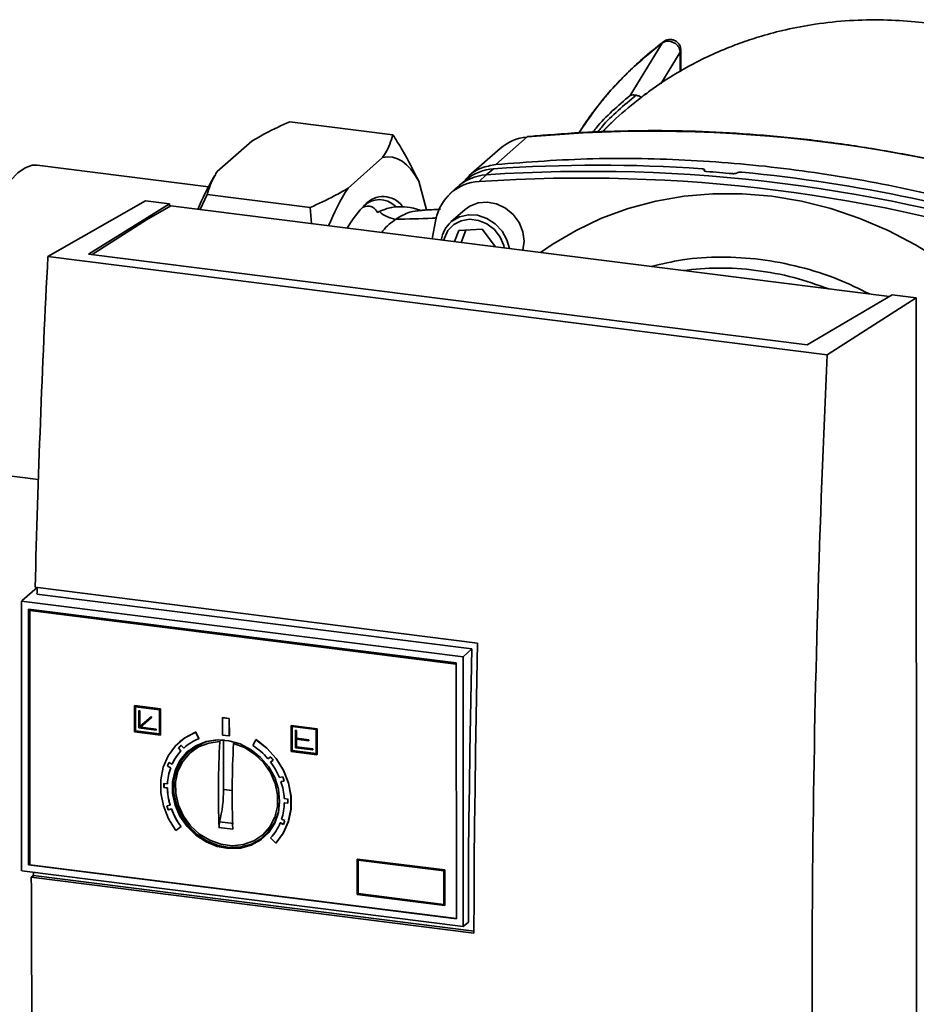
# Paper-space layout 'Blatt1' of a CAD drawing. Units: millimetres. Extents: x 0 to 5940, y 0 to 4200.
# Drawn here: x 4902 to 5004, y 1857 to 1968 of the extents above; entities that cross this region are included whole.
import ezdxf

# ---------------------------------------------------------------- set-up
doc = ezdxf.new("R2010")
doc.units = ezdxf.units.MM
doc.header["$LTSCALE"] = 10

psp = doc.layouts.new('Blatt1')

# ---------------------------------------------------------------- linework, layer by layer
at = {"color": 7, "linetype": 'Continuous', "lineweight": 35}
for p, q in [((4974.87, 1965.68), (4971.23, 1959.73)), ((4976.96, 1962.51), (4976.96, 1965.01)), ((4976.88, 1964.65), (4974.7, 1961.07)), ((4976.88, 1962.46), (4976.88, 1964.65)), ((4932.66, 1956.76), (4944.35, 1955.29)), ((4959.55, 1955.03), (4956, 1951.91)), ((4924.46, 1951.11), (4928.38, 1954.56)), ((4956.49, 1953.73), (4952.95, 1950.61)), ((4939.27, 1949.24), (4943.19, 1952.69)), ((4923.47, 1949.4), (4904.07, 1951.85)), ((4924.15, 1950.61), (4923.97, 1950.32)), ((4954.11, 1949.99), (4954.92, 1950.74)), ((4954.92, 1950.74), (4955.73, 1951.42)), ((4979.61, 1951.27), (4979.63, 1951.28)), ((4979.63, 1951.18), (4979.61, 1951.27)), ((4979.63, 1951.28), (4979.65, 1951.17)), ((4979.68, 1951.16), (4979.65, 1951.33)), ((4983.36, 1950.97), (4983.34, 1950.96)), ((4947.27, 1950.01), (4948.14, 1946.76)), ((4951.56, 1949.29), (4950.78, 1948.54)), ((4952.69, 1950.23), (4951.85, 1949.54)), ((4923.3, 1948.51), (4922.52, 1946.8)), ((4923.3, 1948.51), (4934.99, 1947.04)), ((4905.26, 1941.47), (4916.33, 1947.81)), ((4909.88, 1941.75), (4919.06, 1947.46)), ((4919.06, 1947.46), (4916.33, 1947.81)), ((4919.18, 1947.22), (4916.43, 1945.64)), ((4919.06, 1947.46), (4919.06, 1947.15)), ((4919.18, 1947.22), (5000.59, 1936.96)), ((4935.11, 1945.21), (4934.99, 1947.04)), ((4942.81, 1946.59), (4942.59, 1946.47)), ((4947.52, 1946.74), (4947.52, 1946.74)), ((4947.66, 1946.71), (4947.52, 1946.69)), ((4952.55, 1946.83), (4950.93, 1945.4)), ((4916.43, 1945.64), (4910.27, 1941.7)), ((4948.81, 1943.48), (4949.23, 1945.68)), ((4951.32, 1943.17), (4951.8, 1944.44)), ((4951.8, 1944.44), (4954.46, 1944.59)), ((4952.6, 1944.49), (4952.08, 1943.07)), ((4954.46, 1944.59), (4955.98, 1942.58)), ((4959.21, 1943.22), (4959.07, 1942.19)), ((4993.55, 1930.35), (4905.26, 1941.47)), ((4991.29, 1931.49), (4909.88, 1941.75)), ((5000.91, 1937.15), (4991.29, 1931.49)), ((5003.64, 1936.81), (5000.91, 1937.15)), ((4993.55, 1930.35), (5003.64, 1936.81)), ((5003.68, 1828.69), (5003.64, 1936.81)), ((4899.66, 1916.79), (4904.18, 1916.22)), ((4904.04, 1903.97), (4902.37, 1902.5)), ((4903.82, 1904), (4953.95, 1897.68)), ((4902.37, 1902.5), (4902.28, 1902.42)), ((4902.28, 1902.42), (4952.31, 1896.12)), ((4902.29, 1871.86), (4902.28, 1902.42)), ((4953.29, 1897.03), (4904.03, 1903.24)), ((4903.06, 1901.54), (4951.53, 1895.43)), ((4903.07, 1872.55), (4903.06, 1901.54)), ((4903.16, 1872.63), (4903.15, 1901.53)), ((4903.29, 1901.44), (4903.22, 1901.37)), ((4903.22, 1901.37), (4951.53, 1895.29)), ((4903.23, 1872.55), (4903.22, 1901.37)), ((4903.29, 1901.44), (4951.53, 1895.36)), ((4952.31, 1896.12), (4953.29, 1897.03)), ((4952.31, 1896.12), (4952.32, 1865.56)), ((4951.53, 1895.43), (4951.54, 1866.44)), ((4915.11, 1890.59), (4915.09, 1890.57)), ((4915.09, 1890.57), (4918.01, 1890.21)), ((4915.09, 1887.63), (4915.09, 1890.57)), ((4915.11, 1890.59), (4918.03, 1890.22)), ((4915.19, 1890.46), (4917.92, 1890.12)), ((4915.19, 1887.72), (4915.19, 1890.46)), ((4915.2, 1887.73), (4915.2, 1890.46)), ((4917.92, 1890.12), (4917.92, 1887.37)), ((4918.03, 1890.22), (4918.01, 1890.21)), ((4918.01, 1890.21), (4918.02, 1887.26)), ((4918.03, 1890.22), (4918.03, 1887.27)), ((4915.58, 1890.02), (4915.59, 1890.04)), ((4915.58, 1888.06), (4915.58, 1890.02)), ((4915.58, 1890.02), (4915.68, 1890.01)), ((4915.59, 1890.04), (4915.69, 1890.02)), ((4915.69, 1890.02), (4915.68, 1890.01)), ((4915.68, 1890.01), (4915.68, 1888.21)), ((4915.68, 1888.21), (4916.95, 1889.34)), ((4915.69, 1890.02), (4915.69, 1888.23)), ((4915.69, 1888.23), (4916.97, 1889.35)), ((4917.02, 1889.26), (4915.75, 1888.14)), ((4916.97, 1889.35), (4916.95, 1889.34)), ((4916.95, 1889.34), (4917.02, 1889.26)), ((4916.97, 1889.35), (4917.03, 1889.27)), ((4917.03, 1889.27), (4917.02, 1889.26)), ((4925.04, 1889.24), (4925.03, 1889.22)), ((4925.03, 1889.22), (4925.81, 1889.13)), ((4925.03, 1887.26), (4925.03, 1889.22)), ((4925.04, 1889.24), (4925.82, 1889.14)), ((4925.81, 1889.13), (4925.82, 1889.14)), ((4925.81, 1887.16), (4925.81, 1889.13)), ((4925.82, 1889.14), (4925.83, 1887.18)), ((4917.53, 1887.81), (4915.58, 1888.06)), ((4915.69, 1888.23), (4915.68, 1888.21)), ((4915.75, 1888.14), (4917.53, 1887.91)), ((4915.76, 1888.15), (4917.54, 1887.92)), ((4917.54, 1887.92), (4917.53, 1887.91)), ((4917.53, 1887.91), (4917.53, 1887.81)), ((4917.54, 1887.92), (4917.54, 1887.83)), ((4932.83, 1888.34), (4932.84, 1888.35)), ((4935.75, 1887.97), (4932.83, 1888.34)), ((4932.83, 1888.34), (4932.83, 1885.39)), ((4932.84, 1888.35), (4935.76, 1887.98)), ((4935.65, 1887.89), (4932.92, 1888.23)), ((4932.92, 1888.23), (4932.92, 1885.48)), ((4932.94, 1888.23), (4932.94, 1885.49)), ((4935.65, 1885.14), (4935.65, 1887.89)), ((4935.75, 1887.97), (4935.76, 1887.98)), ((4935.75, 1885.03), (4935.75, 1887.97)), ((4935.76, 1887.98), (4935.76, 1885.04)), ((4918.02, 1887.26), (4915.09, 1887.63)), ((4915.2, 1887.73), (4915.19, 1887.72)), ((4917.92, 1887.37), (4915.19, 1887.72)), ((4917.92, 1887.39), (4915.2, 1887.73)), ((4917.54, 1887.83), (4917.53, 1887.81)), ((4918.02, 1887.26), (4918.03, 1887.27)), ((4922.02, 1887.6), (4922, 1887.58)), ((4922, 1887.58), (4922.36, 1886.84)), ((4922.02, 1887.6), (4922.38, 1886.86)), ((4922.38, 1886.86), (4922.36, 1886.84)), ((4925.81, 1887.16), (4925.03, 1887.26)), ((4925.83, 1887.18), (4925.81, 1887.16)), ((4933.33, 1887.8), (4933.31, 1887.79)), ((4933.31, 1887.79), (4933.31, 1885.82)), ((4933.31, 1887.79), (4933.41, 1887.78)), ((4933.33, 1887.8), (4933.42, 1887.79)), ((4933.42, 1887.79), (4933.41, 1887.78)), ((4933.41, 1887.78), (4933.41, 1886.89)), ((4933.43, 1886.91), (4933.41, 1886.89)), ((4933.41, 1886.89), (4934.81, 1886.72)), ((4933.41, 1886.79), (4933.41, 1885.91)), ((4934.81, 1886.62), (4933.41, 1886.79)), ((4933.42, 1887.79), (4933.43, 1886.91)), ((4933.43, 1886.91), (4934.83, 1886.73)), ((4933.43, 1886.79), (4933.43, 1885.92)), ((4920.05, 1885.76), (4920.07, 1885.78)), ((4920.34, 1885.46), (4920.05, 1885.76)), ((4920.07, 1885.78), (4920.36, 1885.48)), ((4920.19, 1886.48), (4920.18, 1886.47)), ((4920.37, 1886.07), (4920.66, 1885.78)), ((4920.66, 1885.78), (4920.67, 1885.79)), ((4922.2, 1885.93), (4921.53, 1885.38)), ((4922.52, 1886.17), (4922.67, 1886.31)), ((4924.73, 1886.51), (4924.91, 1886.66)), ((4925.17, 1881.1), (4925.17, 1886.7)), ((4926.42, 1886.42), (4926.29, 1886.31)), ((4928.84, 1886.72), (4928.48, 1886.07)), ((4928.84, 1886.72), (4928.85, 1886.74)), ((4933.31, 1885.82), (4935.26, 1885.58)), ((4933.41, 1885.91), (4933.43, 1885.92)), ((4935.26, 1885.68), (4933.41, 1885.91)), ((4933.43, 1885.92), (4935.28, 1885.69)), ((4934.83, 1886.73), (4934.81, 1886.72)), ((4934.81, 1886.72), (4934.81, 1886.62)), ((4934.83, 1886.63), (4934.81, 1886.62)), ((4934.83, 1886.73), (4934.83, 1886.63)), ((4935.26, 1885.68), (4935.28, 1885.69)), ((4935.26, 1885.58), (4935.26, 1885.68)), ((4935.28, 1885.69), (4935.28, 1885.59)), ((4920.36, 1885.48), (4920.34, 1885.46)), ((4930.19, 1884.57), (4930.48, 1884.8)), ((4932.83, 1885.39), (4935.75, 1885.03)), ((4932.92, 1885.48), (4932.94, 1885.49)), ((4932.92, 1885.48), (4935.65, 1885.14)), ((4932.94, 1885.49), (4935.65, 1885.15)), ((4935.26, 1885.58), (4935.28, 1885.59)), ((4935.76, 1885.04), (4935.75, 1885.03)), ((4918.81, 1883.74), (4918.83, 1883.75)), ((4919.18, 1883.55), (4918.81, 1883.74)), ((4918.83, 1883.75), (4919.19, 1883.56)), ((4918.98, 1884.16), (4919.35, 1883.97)), ((4919.19, 1883.56), (4919.18, 1883.55)), ((4919.35, 1883.97), (4919.36, 1883.98)), ((4930.79, 1884.41), (4930.5, 1884.19)), ((4930.5, 1884.19), (4930.51, 1884.2)), ((4930.51, 1884.2), (4930.79, 1884.41)), ((4931.5, 1882.43), (4931.86, 1882.53)), ((4918.41, 1881.31), (4918.42, 1881.32)), ((4918.8, 1881.25), (4918.41, 1881.31)), ((4918.42, 1881.78), (4918.81, 1881.72)), ((4918.42, 1881.32), (4918.81, 1881.26)), ((4918.81, 1881.26), (4918.8, 1881.25)), ((4918.81, 1881.72), (4918.82, 1881.73)), ((4932.03, 1882.07), (4931.67, 1881.97)), ((4931.67, 1881.97), (4931.68, 1881.99)), ((4931.68, 1881.99), (4932.03, 1882.08)), ((4926.15, 1880.98), (4925.17, 1881.1)), ((4932.04, 1880.05), (4932.43, 1880.01)), ((4918.74, 1879.24), (4919.1, 1879.33)), ((4919.1, 1879.33), (4919.12, 1879.34)), ((4932.05, 1879.58), (4932.06, 1879.59)), ((4932.44, 1879.54), (4932.05, 1879.58)), ((4932.06, 1879.59), (4932.44, 1879.55)), ((4919.26, 1878.86), (4918.89, 1878.78)), ((4918.89, 1878.78), (4918.91, 1878.79)), ((4918.91, 1878.79), (4919.27, 1878.88)), ((4919.27, 1878.88), (4919.26, 1878.86)), ((4920.35, 1876.88), (4919.75, 1876.45)), ((4920.36, 1876.9), (4920.35, 1876.88)), ((4926.21, 1876.59), (4924.65, 1876.79)), ((4926.28, 1877.24), (4924.72, 1877.43)), ((4930.82, 1877.1), (4930.66, 1876.96)), ((4931.59, 1877.31), (4931.6, 1877.32)), ((4931.96, 1877.13), (4931.59, 1877.31)), ((4931.6, 1877.32), (4931.96, 1877.15)), ((4931.74, 1877.73), (4932.11, 1877.56)), ((4929.76, 1876.08), (4930.38, 1876.68)), ((4931.1, 1875.02), (4930.5, 1875.6)), ((4931.1, 1875.02), (4931.11, 1875.04)), ((4903.16, 1872.63), (4903.07, 1872.55)), ((4951.54, 1866.44), (4903.07, 1872.55)), ((4903.23, 1872.62), (4903.16, 1872.63)), ((4951.54, 1866.46), (4903.23, 1872.55)), ((4940.31, 1873.2), (4940.33, 1873.21)), ((4940.31, 1873.2), (4950.21, 1871.95)), ((4940.32, 1869.2), (4940.31, 1873.2)), ((4940.33, 1873.21), (4950.23, 1871.97)), ((4940.41, 1873.09), (4950.12, 1871.87)), ((4940.41, 1869.28), (4940.41, 1873.09)), ((4940.43, 1869.29), (4940.43, 1873.09)), ((4952.32, 1865.56), (4902.3, 1871.86)), ((4903.39, 1871.14), (4903.62, 1871.33)), ((4953.53, 1864.82), (4903.39, 1871.14)), ((4903.62, 1871.33), (4953.54, 1865.04)), ((4950.12, 1871.87), (4950.12, 1868.06)), ((4950.23, 1871.97), (4950.21, 1871.95)), ((4950.21, 1871.95), (4950.22, 1867.95)), ((4950.23, 1871.97), (4950.23, 1867.96)), ((4950.22, 1867.95), (4940.32, 1869.2)), ((4940.43, 1869.29), (4940.41, 1869.28)), ((4950.12, 1868.06), (4940.41, 1869.28)), ((4950.12, 1868.07), (4940.43, 1869.29)), ((4950.23, 1867.96), (4950.22, 1867.95)), ((4952.9, 1866.05), (4952.32, 1865.56))]:
    psp.add_line(p, q, dxfattribs=at)
at = {"color": 7, "linetype": 'Continuous', "lineweight": 35, "flags": 128}
for points in [[(4959.64, 1955.07), (4959.61, 1955.07), (4959.55, 1955.03)], [(4943.19, 1952.69), (4943.76, 1952.77), (4944.32, 1952.73), (4944.87, 1952.57), (4945.4, 1952.28), (4945.9, 1951.89), (4946.39, 1951.37), (4946.84, 1950.74), (4947.27, 1950.01)], [(4904.07, 1951.85), (4903.48, 1951.83), (4902.68, 1951.55), (4901.86, 1950.98), (4901.05, 1950.11), (4900.25, 1948.98), (4899.47, 1947.6), (4898.74, 1945.99), (4898.06, 1944.18), (4897.45, 1942.2), (4896.91, 1940.09), (4896.46, 1937.88), (4896.09, 1935.6), (4895.83, 1933.31), (4895.67, 1931.03), (4895.62, 1928.81)], [(4961.08, 1941.94), (4962.38, 1942.84), (4965.11, 1944.45), (4967.99, 1945.82), (4971, 1946.92), (4974.12, 1947.76), (4977.33, 1948.32), (4980.6, 1948.6), (4983.93, 1948.59), (4987.28, 1948.31), (4990.62, 1947.75), (4993.95, 1946.91), (4997.23, 1945.81), (5000.44, 1944.44), (5003.56, 1942.82), (5006.57, 1940.96), (5009.45, 1938.87), (5012.18, 1936.56), (5013.75, 1935.07)], [(4952.55, 1946.83), (4953.06, 1947.2), (4954, 1947.57), (4955.04, 1947.66), (4956.1, 1947.45), (4957.1, 1946.97), (4957.97, 1946.24), (4958.64, 1945.33), (4959.06, 1944.3), (4959.21, 1943.22)], [(4950.93, 1945.4), (4951.03, 1945.48), (4951.9, 1945.99), (4952.9, 1946.22), (4953.95, 1946.16), (4954.99, 1945.81), (4955.94, 1945.2), (4956.71, 1944.37), (4957.26, 1943.39), (4957.54, 1942.38)], [(4950.11, 1943.32), (4950.18, 1943.57), (4950.59, 1944.43), (4951.24, 1945.11), (4952.08, 1945.54), (4953.04, 1945.71), (4954.04, 1945.58), (4955, 1945.18), (4955.84, 1944.53), (4956.49, 1943.69), (4956.91, 1942.72), (4956.97, 1942.46)], [(4952.9, 1866.05), (4952.91, 1869.89), (4952.93, 1873.74), (4952.97, 1877.6), (4953.01, 1881.47), (4953.07, 1885.35), (4953.13, 1889.24), (4953.21, 1893.13), (4953.29, 1897.03)], [(4953.95, 1897.68), (4953.86, 1893.54), (4953.78, 1889.41), (4953.71, 1885.29), (4953.65, 1881.18), (4953.6, 1877.07), (4953.57, 1872.98), (4953.55, 1868.9), (4953.53, 1864.82)], [(4919.75, 1876.45), (4918.92, 1877.78), (4918.35, 1879.22), (4918.06, 1880.71), (4918.05, 1882.19), (4918.34, 1883.6), (4918.9, 1884.9), (4919.73, 1886.02), (4920.77, 1886.93), (4922, 1887.58)], [(4920.19, 1886.48), (4920.79, 1886.94), (4922.02, 1887.6)], [(4931.52, 1879.78), (4931.38, 1881.12), (4930.96, 1882.43), (4930.28, 1883.65), (4929.37, 1884.72), (4928.28, 1885.6), (4927.06, 1886.25), (4925.76, 1886.62), (4924.45, 1886.72), (4923.19, 1886.52), (4922.02, 1886.05), (4921.02, 1885.32), (4920.23, 1884.36), (4919.68, 1883.23), (4919.39, 1881.97), (4919.39, 1880.65), (4919.68, 1879.32), (4920.23, 1878.05), (4921.03, 1876.89), (4922.03, 1875.91), (4923.19, 1875.14), (4924.46, 1874.63), (4925.77, 1874.39), (4927.07, 1874.44), (4928.29, 1874.78), (4929.38, 1875.38), (4930.28, 1876.23), (4930.96, 1877.28), (4931.38, 1878.48), (4931.52, 1879.78)], [(4931.52, 1879.64), (4931.38, 1878.57), (4930.97, 1877.38), (4930.3, 1876.35), (4929.4, 1875.51), (4928.33, 1874.91), (4927.12, 1874.58), (4925.84, 1874.53), (4924.54, 1874.76), (4923.29, 1875.27), (4922.14, 1876.03), (4921.15, 1877), (4920.36, 1878.14), (4919.82, 1879.4), (4919.54, 1880.71), (4919.54, 1882.02), (4919.82, 1883.26), (4920.36, 1884.38), (4921.15, 1885.33), (4922.14, 1886.05), (4923.29, 1886.52), (4924.54, 1886.71), (4925.28, 1886.69)], [(4926.29, 1886.31), (4927.54, 1885.84), (4928.69, 1885.11), (4929.69, 1884.15), (4930.48, 1883.02), (4931.02, 1881.77), (4931.29, 1880.47), (4931.28, 1879.17), (4930.98, 1877.94), (4930.41, 1876.85), (4929.6, 1875.94), (4928.58, 1875.26), (4927.42, 1874.85), (4926.16, 1874.72), (4924.87, 1874.88), (4923.61, 1875.33), (4922.44, 1876.03), (4921.43, 1876.97), (4920.62, 1878.08), (4920.05, 1879.32), (4919.75, 1880.62), (4919.73, 1881.92), (4920, 1883.16), (4920.55, 1884.27), (4921.33, 1885.2), (4922.33, 1885.91), (4923.48, 1886.35), (4924.73, 1886.51)], [(4922.2, 1885.93), (4922.56, 1886.19), (4922.86, 1886.38)], [(4931.1, 1875.02), (4931.93, 1876.14), (4932.5, 1877.44), (4932.79, 1878.85), (4932.79, 1880.33), (4932.51, 1881.82), (4931.94, 1883.26), (4931.12, 1884.59), (4930.07, 1885.76), (4928.84, 1886.72)], [(4928.85, 1886.74), (4930.08, 1885.77), (4931.13, 1884.6), (4931.95, 1883.27), (4932.52, 1881.83), (4932.81, 1880.34), (4932.81, 1878.86), (4932.51, 1877.45), (4931.94, 1876.16), (4931.11, 1875.04)], [(4921.2, 1885.48), (4921.1, 1885.38), (4920.3, 1884.43), (4919.75, 1883.3), (4919.47, 1882.04), (4919.47, 1880.71), (4919.75, 1879.38), (4920.3, 1878.11), (4921.1, 1876.96), (4922.1, 1875.97), (4923.26, 1875.21), (4924.53, 1874.69), (4925.84, 1874.46), (4927.14, 1874.51), (4928.36, 1874.84), (4929.45, 1875.45), (4929.82, 1875.75)], [(4930.89, 1877.25), (4930.68, 1876.99), (4930.38, 1876.68)]]:
    psp.add_lwpolyline(points, dxfattribs=at)
at = {"color": 7, "linetype": 'Continuous', "lineweight": 35}
for centre, radius, start, end in [((4960.03, 1949.67), 5.38, 95.1097, 131.0197), ((4973.71, 1799.32), 156.36, 70.3992, 95.1955), ((4967.59, 1784.93), 166.91, 85.9508, 94.072), ((4955.25, 1945.37), 5.38, 93.5612, 133.2816), ((4956.08, 1946.05), 5.38, 93.643, 129.0629), ((4965.84, 1775.63), 174.75, 71.7914, 93.8462), ((4966.6, 1776.04), 175.1, 71.8111, 93.8265), ((4967.02, 1779.4), 172.2, 84.7377, 85.7212), ((4966.27, 1771.58), 180.33, 71.9778, 84.3918), ((4947.75, 1936.5), 27.5, 149.8368, 157.943), ((4961.25, 1935.24), 26.06, 147.4973, 158.0894), ((4954.43, 1944.71), 5.29, 93.4173, 169.4009), ((4943.25, 1945.57), 2.71, 37.6438, 138.19), ((4948.89, 1939.34), 11.1, 133.6533, 151.1365), ((4942.83, 1945.38), 2.55, 45.0697, 134.7908), ((4945.19, 1949.17), 3.51, 227.3765, 261.6094), ((4953.21, 1942.86), 3.41, 132.009, 171.7176), ((4924.42, 1881.67), 5.57, 111.6493, 132.4649), ((4924.32, 1881.78), 5.84, 132.6461, 136.9763), ((4924.34, 1881.8), 5.84, 132.6461, 136.9763), ((5043.41, 1880.7), 118.82, 177.1989, 181.887), ((5044.97, 1880.51), 118.82, 177.1989, 181.887), ((4924.13, 1879.4), 7.97, 40.5349, 56.9097), ((4924.48, 1881.63), 5.64, 137.175, 155.5547), ((4924.49, 1881.65), 5.64, 137.175, 155.5547), ((4924.01, 1879.29), 8.5, 37.0978, 40.4681), ((4924.66, 1881.58), 6.23, 155.5933, 159.739), ((4925.05, 1881.41), 6.25, 160.0005, 177.1509), ((4925.06, 1881.42), 6.25, 160.0005, 177.1509), ((4924.67, 1881.59), 6.23, 155.5933, 159.739), ((4924.21, 1879.44), 7.88, 22.3562, 37.0443), ((4924.4, 1879.49), 8.06, 18.7065, 22.1991), ((4925.48, 1881.42), 7.08, 177.1223, 180.9305), ((4925.5, 1881.44), 7.08, 177.1223, 180.9305), ((4925.93, 1881.4), 7.13, 181.1667, 196.8763), ((4925.94, 1881.41), 7.13, 181.1667, 196.8763), ((4924.84, 1879.66), 7.21, 3.1294, 18.7164), ((4909.69, 1881.15), 15.48, 346.1197, 359.8359), ((4926.38, 1881.56), 7.98, 196.8619, 200.376), ((4926.39, 1881.57), 7.98, 196.8619, 200.376), ((4925.72, 1879.68), 6.33, 342.1492, 359.1541), ((4925.27, 1879.65), 7.17, 359.1238, 2.8988), ((4926.62, 1881.62), 7.86, 200.555, 217.0801), ((4926.63, 1881.64), 7.86, 200.5548, 217.0801), ((4926.35, 1879.45), 5.66, 317.1737, 337.7634), ((4926.13, 1879.51), 6.3, 337.7708, 341.8868)]:
    psp.add_arc(centre, radius, start, end, dxfattribs=at)
for centre, major_axis, ratio, start_param, end_param in [((5106.72, 2039.93), (72.34, 544.96), 0.348705, 1.79852, 1.868867), ((5177.22, 2031.04), (65.18, 545.86), 0.317931, 1.794141, 2.007968), ((5106.72, 2039.93), (72.26, 544.34), 0.348705, 1.869189, 1.870597), ((5106.72, 2039.93), (72.26, 544.34), 0.348705, 1.930904, 1.931602)]:
    psp.add_ellipse(centre, major_axis=major_axis, ratio=ratio, start_param=start_param, end_param=end_param, dxfattribs=at)
for points, knots in [([(5031.67, 1956.4), (5030.91, 1957.02), (5029.06, 1958.54), (5026.03, 1960.49), (5022.8, 1962.3), (5019.86, 1963.71), (5016.92, 1964.92), (5013.85, 1965.99), (5010.4, 1966.95), (5006.93, 1967.66), (5003.39, 1968.13), (4999.83, 1968.35), (4996.04, 1968.27), (4992.34, 1967.88), (4989.01, 1967.26), (4986.27, 1966.53), (4983.94, 1965.77), (4981.69, 1964.91), (4979.22, 1963.79), (4976.4, 1962.24), (4974.21, 1960.87), (4973.04, 1959.93), (4972.83, 1959.77)], [0, 0, 0, 0, 0.045162, 0.10971, 0.165296, 0.2153, 0.260314, 0.312682, 0.366526, 0.426871, 0.477872, 0.534055, 0.595345, 0.657908, 0.712216, 0.757916, 0.795071, 0.830645, 0.874498, 0.926701, 0.987183, 1, 1, 1, 1]), ([(4975.25, 1966.01), (4974.44, 1965.39), (4972.99, 1964.25), (4971.18, 1962.57), (4969.85, 1961.21), (4968.73, 1959.97), (4967.57, 1958.56), (4966.41, 1957.05), (4965.71, 1955.93), (4965.43, 1955.49)], [0, 0, 0, 0, 0.212113, 0.383012, 0.51253, 0.607258, 0.728643, 0.89164, 1, 1, 1, 1]), ([(4976.96, 1964.93), (4976.95, 1965.02), (4976.94, 1965.21), (4976.81, 1965.5), (4976.58, 1965.77), (4976.27, 1965.98), (4975.92, 1966.09), (4975.59, 1966.09), (4975.3, 1966.02), (4975.15, 1965.92), (4975.08, 1965.88)], [0, 0, 0, 0, 0.107605, 0.23029, 0.367685, 0.507597, 0.647304, 0.776556, 0.893419, 1, 1, 1, 1]), ([(4974.87, 1965.68), (4973.64, 1964.68), (4971.18, 1962.68), (4968, 1959.26), (4966.25, 1956.71), (4965.4, 1955.48)], [0, 0, 0, 0, 0.340306, 0.680805, 1, 1, 1, 1]), ([(4976.88, 1964.65), (4976.87, 1964.75), (4976.85, 1964.97), (4976.7, 1965.28), (4976.45, 1965.56), (4976.11, 1965.77), (4975.75, 1965.88), (4975.41, 1965.9), (4975.1, 1965.83), (4974.94, 1965.73), (4974.87, 1965.68)], [0, 0, 0, 0, 0.114255, 0.240243, 0.376645, 0.512648, 0.648525, 0.775453, 0.891321, 1, 1, 1, 1]), ([(4975.08, 1965.86), (4975.05, 1965.85), (4974.96, 1965.82), (4974.9, 1965.73), (4974.87, 1965.68)], [0, 0, 0, 0, 0.316908, 1, 1, 1, 1]), ([(4976.95, 1964.94), (4976.96, 1964.9), (4976.96, 1964.8), (4976.91, 1964.7), (4976.88, 1964.65)], [0, 0, 0, 0, 0.455263, 1, 1, 1, 1]), ([(4971.23, 1959.73), (4969.86, 1958.58), (4968.34, 1957.3), (4967.12, 1955.74), (4966.99, 1955.58)], [0, 0, 0, 0, 0.900244, 1, 1, 1, 1]), ([(4971.92, 1959.76), (4970.53, 1958.63), (4968.97, 1957.36), (4967.7, 1955.8), (4967.55, 1955.61)], [0, 0, 0, 0, 0.883587, 1, 1, 1, 1]), ([(4968.15, 1955.64), (4968.62, 1956.14), (4969.96, 1957.55), (4971.5, 1958.74), (4972.49, 1959.52)], [0, 0, 0, 0, 0.353877, 1, 1, 1, 1]), ([(4971.23, 1959.73), (4971.32, 1959.76), (4971.45, 1959.8), (4971.69, 1959.79), (4971.84, 1959.77), (4971.92, 1959.76)], [0, 0, 0, 0, 0.499208, 0.749561, 1, 1, 1, 1]), ([(4971.92, 1959.76), (4972.04, 1959.73), (4972.25, 1959.68), (4972.42, 1959.56), (4972.49, 1959.52)], [0, 0, 0, 0, 0.633734, 1, 1, 1, 1]), ([(4972.49, 1959.52), (4972.7, 1959.71), (4972.92, 1959.9), (4973.15, 1960.01), (4973.15, 1960.02)], [0, 0, 0, 0, 0.983113, 1, 1, 1, 1]), ([(4932.66, 1956.76), (4931.72, 1956.33), (4930.18, 1955.62), (4928.89, 1954.86), (4928.38, 1954.56)], [0, 0, 0, 0, 0.60547, 1, 1, 1, 1]), ([(4969.46, 1956.97), (4969.3, 1956.83), (4968.83, 1956.4), (4968.39, 1955.95), (4968.09, 1955.64)], [0, 0, 0, 0, 0.333022, 1, 1, 1, 1]), ([(4943.19, 1952.69), (4943.29, 1952.84), (4943.86, 1953.7), (4944.13, 1954.57), (4944.35, 1955.29)], [0, 0, 0, 0, 0.178304, 1, 1, 1, 1]), ([(4944.35, 1955.29), (4944.71, 1954.71), (4945.82, 1952.96), (4946.69, 1951.19), (4947.27, 1950.01)], [0, 0, 0, 0, 0.327834, 1, 1, 1, 1]), ([(5026.27, 1946.65), (5025.21, 1947.02), (5022.14, 1948.07), (5017.03, 1949.63), (5010.93, 1951.25), (5004.8, 1952.62), (4998.64, 1953.75), (4992.48, 1954.64), (4986.32, 1955.27), (4980.17, 1955.66), (4974.04, 1955.79), (4967.94, 1955.68), (4963.15, 1955.39), (4960.39, 1955.14), (4959.64, 1955.07)], [0, 0, 0, 0, 0.0483707, 0.1401092, 0.231851, 0.3235907, 0.4153282, 0.5070631, 0.5987952, 0.6905243, 0.7822501, 0.8739724, 0.965691, 1, 1, 1, 1]), ([(4952.53, 1950.1), (4952.66, 1950.28), (4953.13, 1950.89), (4954.32, 1951.59), (4955.44, 1951.8), (4956, 1951.91)], [0, 0, 0, 0, 0.164069, 0.582035, 1, 1, 1, 1]), ([(4924.46, 1951.11), (4924.36, 1950.95), (4923.79, 1950.1), (4923.52, 1949.23), (4923.3, 1948.51)], [0, 0, 0, 0, 0.178304, 1, 1, 1, 1]), ([(4979.63, 1951.28), (4979.64, 1951.3), (4979.66, 1951.32), (4979.63, 1951.37), (4979.56, 1951.4), (4979.46, 1951.42), (4979.4, 1951.43), (4979.37, 1951.43)], [0, 0, 0, 0, 0.2178661, 0.4356884, 0.6548148, 0.8770089, 1, 1, 1, 1]), ([(4979.87, 1951.12), (4979.82, 1951.13), (4979.74, 1951.14), (4979.64, 1951.17), (4979.59, 1951.21), (4979.59, 1951.24), (4979.61, 1951.26), (4979.61, 1951.27)], [0, 0, 0, 0, 0.226084, 0.452242, 0.676345, 0.897027, 1, 1, 1, 1]), ([(4982.81, 1950.88), (4982.86, 1950.87), (4982.95, 1950.87), (4983.09, 1950.88), (4983.22, 1950.9), (4983.3, 1950.93), (4983.33, 1950.95), (4983.34, 1950.96)], [0, 0, 0, 0, 0.223273, 0.446549, 0.669654, 0.892027, 1, 1, 1, 1]), ([(4983.36, 1950.97), (4983.38, 1950.98), (4983.43, 1951.01), (4983.55, 1951.04), (4983.68, 1951.06), (4983.8, 1951.06), (4983.87, 1951.05), (4983.89, 1951.05)], [0, 0, 0, 0, 0.221209, 0.442395, 0.664198, 0.886916, 1, 1, 1, 1]), ([(4934.99, 1947.04), (4935.93, 1947.47), (4937.47, 1948.18), (4938.76, 1948.94), (4939.27, 1949.24)], [0, 0, 0, 0, 0.60547, 1, 1, 1, 1]), ([(4942.59, 1946.47), (4942.57, 1946.51), (4942.54, 1946.58), (4942.47, 1946.7), (4942.4, 1946.8), (4942.31, 1946.9), (4942.2, 1946.98), (4942.04, 1947.09), (4941.69, 1947.21), (4941.31, 1947.18), (4941.01, 1947.11), (4940.89, 1947.04), (4940.88, 1947.04)], [0, 0, 0, 0, 0.04885, 0.091777, 0.130802, 0.169244, 0.213226, 0.263636, 0.392581, 0.738462, 0.976009, 1, 1, 1, 1]), ([(4947.43, 1946.72), (4947.3, 1946.77), (4946.66, 1947), (4945.61, 1947.15), (4944.18, 1947.14), (4943.27, 1946.77), (4942.81, 1946.59)], [0, 0, 0, 0, 0.074647, 0.367404, 0.678624, 1, 1, 1, 1]), ([(4947.52, 1946.69), (4947.1, 1946.67), (4946.16, 1946.6), (4945.2, 1946.02), (4944.67, 1945.7)], [0, 0, 0, 0, 0.44766, 1, 1, 1, 1]), ([(4949.73, 1946.84), (4949.07, 1946.8), (4948.38, 1946.76), (4947.69, 1946.74), (4947.66, 1946.74)], [0, 0, 0, 0, 0.96613, 1, 1, 1, 1]), ([(4944.67, 1945.7), (4944.17, 1945.34), (4943.62, 1944.95), (4943.11, 1944.27), (4943.06, 1944.21)], [0, 0, 0, 0, 0.909677, 1, 1, 1, 1]), ([(4949.31, 1945.86), (4949.14, 1945.85), (4947.61, 1945.77), (4946.06, 1945.73), (4944.67, 1945.7)], [0, 0, 0, 0, 0.110324, 1, 1, 1, 1]), ([(4973.62, 1940.36), (4974.79, 1940.64), (4977.36, 1941.25), (4981.52, 1941.5), (4985.98, 1941.25), (4990.44, 1940.38), (4994.6, 1939.08), (4997.16, 1937.82), (4998.33, 1937.24)], [0, 0, 0, 0, 0.147148, 0.323574, 0.5, 0.676426, 0.852852, 1, 1, 1, 1]), ([(4977.2, 1939.91), (4978.52, 1940.03), (4981.24, 1940.3), (4985.48, 1939.99), (4989.71, 1939.23), (4992.43, 1938.28), (4993.75, 1937.82)], [0, 0, 0, 0, 0.242173, 0.5, 0.757826, 1, 1, 1, 1]), ([(4924.72, 1877.43), (4924.71, 1877.38), (4924.68, 1877.23), (4924.65, 1877.01), (4924.65, 1876.86), (4924.65, 1876.79)], [0, 0, 0, 0, 0.26731, 0.690496, 1, 1, 1, 1]), ([(4903.39, 1871.14), (4903.4, 1864.18), (4903.44, 1850.26), (4903.81, 1836.66), (4904, 1829.85)], [0, 0, 0, 0, 0.499876, 1, 1, 1, 1])]:
    psp.add_open_spline(points, degree=3, knots=knots, dxfattribs=at)
psp.add_open_spline([(4956, 1951.91), (4959.66, 1952.19), (4966.98, 1952.74), (4978.12, 1952.51), (4989.31, 1951.52), (5000.5, 1949.68), (5011.64, 1947.09), (5018.96, 1944.69), (5022.62, 1943.5)], degree=3, dxfattribs=at)

doc.saveas('drawing.dxf')
